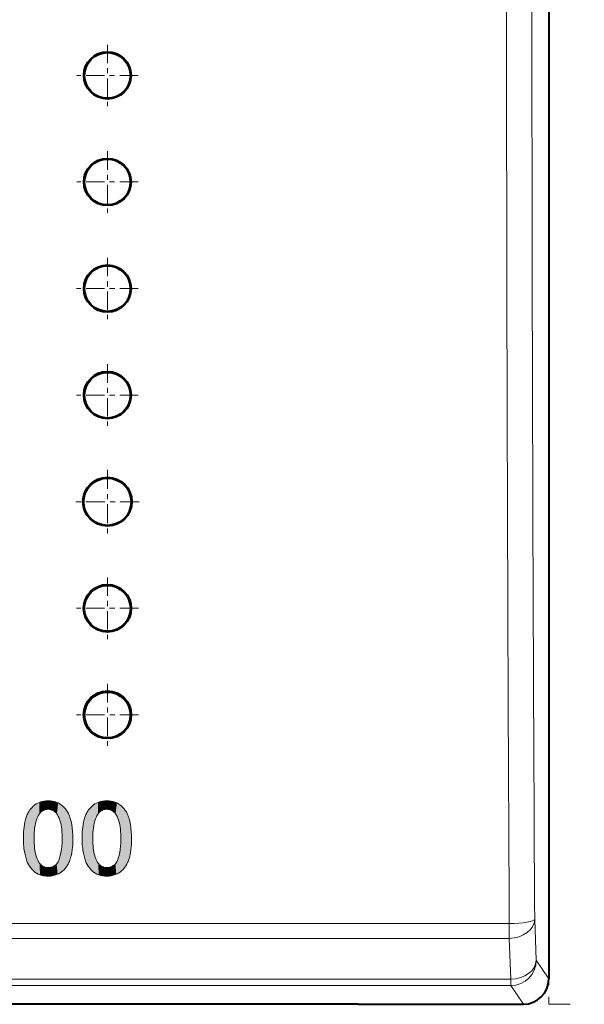
# Model space of a CAD drawing. Extents: x 76 to 549, y 35 to 371.
# Drawn here: x 375 to 386, y 40 to 60 of the extents above; entities that cross this region are included whole.
import ezdxf

# ---------------------------------------------------------------- set-up
doc = ezdxf.new("R2010")
doc.units = 0
doc.linetypes.add('DASHDOT', pattern=[18.5, 12, -3, 0.5, -3])
doc.linetypes.add('DASHSPACE', pattern=[30, 12, -18])
doc.layers.get('0').update_dxf_attribs({"lineweight": 13})

# ---------------------------------------------------------------- blocks, each defined once
blk = doc.blocks.new('BLOCK2309')
at = {"color": 7, "lineweight": 13}
for points in [[(189.607437, 7.704094), (189.65538, 7.759262), (189.706985, 7.809151), (189.762161, 7.853737), (189.820816, 7.893021), (189.882797, 7.926964), (189.948013, 7.955574), (190.002457, 7.974594), (190.058792, 7.990181), (190.11702, 8.002312), (190.161392, 8.009087), (190.206772, 8.013947), (190.254074, 8.016945), (190.302322, 8.017944)], [(190.302322, 8.017944), (190.383133, 8.014496), (190.462234, 8.004196), (190.539169, 7.987106), (190.613571, 7.963303), (190.684982, 7.932846), (190.752945, 7.895798), (190.817032, 7.852234)], [(190.817032, 7.852234), (190.87114, 7.807869), (190.923508, 7.756714), (190.972946, 7.700264), (191.018295, 7.639992), (191.058334, 7.577385), (191.091934, 7.513924)], [(191.918076, 7.704094), (191.965988, 7.759262), (192.017593, 7.809151), (192.0728, 7.853737), (192.131424, 7.893021), (192.193436, 7.926964), (192.258652, 7.955574), (192.313065, 7.974594), (192.369431, 7.990181), (192.427658, 8.002312), (192.472031, 8.009087), (192.51738, 8.013947), (192.564682, 8.016945), (192.612961, 8.017944)], [(192.612961, 8.017944), (192.693741, 8.014496), (192.772842, 8.004196), (192.849808, 7.987106), (192.92421, 7.963303), (192.99559, 7.932846), (193.063553, 7.895798), (193.12764, 7.852234)], [(193.12764, 7.852234), (193.181778, 7.807869), (193.234146, 7.756714), (193.283585, 7.700264), (193.328934, 7.639992), (193.368973, 7.577385), (193.402573, 7.513924)], [(189.314957, 6.547577), (189.318497, 6.721436), (189.322922, 6.803925), (189.329117, 6.883476), (189.340195, 6.985046), (189.354446, 7.081512), (189.371933, 7.172935), (189.398361, 7.28022), (189.429855, 7.379845), (189.466476, 7.471931), (189.48671, 7.515175), (189.508255, 7.556587), (189.539017, 7.608955), (189.572067, 7.658112), (189.607437, 7.704094)], [(189.96022, 7.524261), (189.938583, 7.494385), (189.918045, 7.462585), (189.89769, 7.427216), (189.878555, 7.38974), (189.84465, 7.310417), (189.815323, 7.223053), (189.790573, 7.127647), (189.773392, 7.042), (189.759384, 6.950768), (189.74852, 6.853951), (189.742416, 6.777679), (189.738052, 6.698265), (189.734573, 6.530006)], [(190.291641, 7.683083), (190.235886, 7.679474), (190.181198, 7.668892), (190.128616, 7.651703), (190.079208, 7.628281), (190.033981, 7.598984), (190.01265, 7.581726), (189.992844, 7.563057), (189.975754, 7.544243), (189.96022, 7.524261)], [(190.845261, 6.505547), (190.841843, 6.675766), (190.831619, 6.833313), (190.823959, 6.907288), (190.814621, 6.978035), (190.797531, 7.078056), (190.776718, 7.170692), (190.752243, 7.255882), (190.724106, 7.333549), (190.691116, 7.406082), (190.654282, 7.470367), (190.634048, 7.499908), (190.612839, 7.52729), (190.591446, 7.551613), (190.569199, 7.573906), (190.529312, 7.607079), (190.486832, 7.634315), (190.441818, 7.655586), (190.394272, 7.67083), (190.344193, 7.680008), (190.291641, 7.683083)], [(191.091934, 7.513924), (191.110458, 7.473015), (191.128128, 7.428787), (191.146408, 7.376846), (191.163589, 7.321487), (191.19313, 7.207031), (191.218063, 7.083115), (191.238052, 6.951775), (191.252731, 6.815033), (191.261795, 6.674919), (191.264877, 6.533455)], [(191.625595, 6.547577), (191.629135, 6.721436), (191.63356, 6.803925), (191.639755, 6.883476), (191.650833, 6.985046), (191.665085, 7.081512), (191.682571, 7.172935), (191.708969, 7.28022), (191.740494, 7.379845), (191.777115, 7.471931), (191.797348, 7.515175), (191.818893, 7.556587), (191.849625, 7.608955), (191.882675, 7.658112), (191.918076, 7.704094)], [(192.270859, 7.524261), (192.249191, 7.494385), (192.228653, 7.462585), (192.208328, 7.427216), (192.189194, 7.38974), (192.155258, 7.310417), (192.125931, 7.223053), (192.101181, 7.127647), (192.08403, 7.042), (192.070023, 6.950768), (192.059158, 6.853951), (192.053024, 6.777679), (192.048691, 6.698265), (192.045212, 6.530006)], [(192.60228, 7.683083), (192.546524, 7.679474), (192.491837, 7.668892), (192.439255, 7.651703), (192.389847, 7.628281), (192.344589, 7.598984), (192.323288, 7.581726), (192.303482, 7.563057), (192.286362, 7.544243), (192.270859, 7.524261)], [(193.155899, 6.505547), (193.152481, 6.675766), (193.142227, 6.833313), (193.134567, 6.907288), (193.125259, 6.978035), (193.10817, 7.078056), (193.087357, 7.170692), (193.062851, 7.255882), (193.034714, 7.333549), (193.001724, 7.406082), (192.96489, 7.470367), (192.944656, 7.499908), (192.923447, 7.52729), (192.902084, 7.551613), (192.879807, 7.573906), (192.83992, 7.607079), (192.79747, 7.634315), (192.752457, 7.655586), (192.70491, 7.67083), (192.654831, 7.680008), (192.60228, 7.683083)], [(193.402573, 7.513924), (193.421097, 7.473015), (193.438736, 7.428787), (193.457047, 7.376846), (193.474197, 7.321487), (193.503769, 7.207031), (193.528702, 7.083115), (193.548691, 6.951775), (193.56337, 6.815033), (193.572433, 6.674919), (193.575516, 6.533455)], [(189.455856, 5.644966), (189.422501, 5.744987), (189.393723, 5.849075), (189.369492, 5.957016), (189.349747, 6.068626), (189.339096, 6.144806), (189.330399, 6.222458), (189.323624, 6.301842), (189.318802, 6.382576), (189.314957, 6.547577)], [(189.734573, 6.530006), (189.738052, 6.365135), (189.748489, 6.212341), (189.756241, 6.140533), (189.765732, 6.071823), (189.783096, 5.974609), (189.804214, 5.884483), (189.829086, 5.801537), (189.85762, 5.725845), (189.891068, 5.655106), (189.928391, 5.592346), (189.948929, 5.563431), (189.970444, 5.536621), (189.99205, 5.512894), (190.014572, 5.491135), (190.054916, 5.458672), (190.097855, 5.431992), (190.143387, 5.411148), (190.191452, 5.396194), (190.24202, 5.387184), (190.29509, 5.384171)], [(190.626511, 5.535751), (190.65416, 5.572807), (190.680496, 5.617737), (190.705399, 5.66993), (190.723038, 5.713486), (190.739731, 5.760536), (190.770065, 5.86412), (190.795914, 5.978638), (190.816818, 6.102074), (190.832321, 6.232391), (190.841965, 6.367561), (190.845261, 6.505547)], [(191.264877, 6.533455), (191.263901, 6.439682), (191.26088, 6.349136), (191.25621, 6.266388), (191.249771, 6.186508), (191.238022, 6.08165), (191.222946, 5.982155), (191.204544, 5.887978), (191.176895, 5.777725), (191.144058, 5.675705), (191.125717, 5.627769), (191.106064, 5.581871), (191.074203, 5.516846), (191.039474, 5.456375), (191.001846, 5.400444), (190.96138, 5.34903)], [(191.766495, 5.644966), (191.733139, 5.744987), (191.704361, 5.849075), (191.68013, 5.957016), (191.660385, 6.068626), (191.649734, 6.144806), (191.641006, 6.222458), (191.634232, 6.301842), (191.62941, 6.382576), (191.625595, 6.547577)], [(192.045212, 6.530006), (192.048691, 6.365135), (192.059097, 6.212341), (192.066879, 6.140533), (192.07634, 6.071823), (192.093704, 5.974609), (192.114853, 5.884483), (192.139694, 5.801537), (192.168228, 5.725845), (192.201675, 5.655106), (192.239029, 5.592346), (192.259567, 5.563431), (192.281082, 5.536621), (192.302689, 5.512894), (192.32518, 5.491135), (192.365555, 5.458672), (192.408493, 5.431992), (192.454025, 5.411148), (192.50206, 5.396194), (192.552658, 5.387184), (192.605728, 5.384171)], [(192.937149, 5.535751), (192.964767, 5.572807), (192.991104, 5.617737), (193.016006, 5.66993), (193.033646, 5.713486), (193.050339, 5.760536), (193.080673, 5.86412), (193.106522, 5.978638), (193.127426, 6.102074), (193.142929, 6.232391), (193.152573, 6.367561), (193.155899, 6.505547)], [(193.575516, 6.533455), (193.574509, 6.439682), (193.571518, 6.349136), (193.566849, 6.266388), (193.560379, 6.186508), (193.54866, 6.08165), (193.533585, 5.982155), (193.515182, 5.887978), (193.487503, 5.777725), (193.454697, 5.675705), (193.436325, 5.627769), (193.416702, 5.581871), (193.384842, 5.516846), (193.350113, 5.456375), (193.312485, 5.400444), (193.271988, 5.34903)], [(189.657059, 5.317337), (189.603226, 5.379753), (189.556229, 5.444267), (189.516037, 5.510338), (189.48259, 5.577415), (189.455856, 5.644966)], [(190.29509, 5.384171), (190.34993, 5.387375), (190.402481, 5.396927), (190.452591, 5.412697), (190.500168, 5.434578), (190.54509, 5.462463), (190.587234, 5.496223), (190.626511, 5.535751)], [(191.967697, 5.317337), (191.913864, 5.379753), (191.866867, 5.444267), (191.826645, 5.510338), (191.793198, 5.577415), (191.766495, 5.644966)], [(192.605728, 5.384171), (192.660568, 5.387375), (192.713089, 5.396927), (192.763199, 5.412697), (192.810776, 5.434578), (192.855698, 5.462463), (192.897873, 5.496223), (192.937149, 5.535751)], [(190.291641, 5.049309), (190.207199, 5.052689), (190.125626, 5.062805), (190.047195, 5.079597), (189.972153, 5.103004), (189.900772, 5.132973), (189.833298, 5.169449), (189.770004, 5.212372), (189.711197, 5.261688), (189.657059, 5.317337)], [(190.96138, 5.34903), (190.917709, 5.302383), (190.871384, 5.259483), (190.822525, 5.220367), (190.771286, 5.18512), (190.735886, 5.163818), (190.69957, 5.144264), (190.662216, 5.12645), (190.623978, 5.110435), (190.54512, 5.083908), (190.463242, 5.064781), (190.378647, 5.0532), (190.291641, 5.049309)], [(192.60228, 5.049309), (192.517838, 5.052689), (192.436264, 5.062805), (192.357834, 5.079597), (192.282791, 5.103004), (192.21138, 5.132973), (192.143936, 5.169449), (192.080643, 5.212372), (192.021805, 5.261688), (191.967697, 5.317337)], [(193.271988, 5.34903), (193.228348, 5.302383), (193.181992, 5.259483), (193.133163, 5.220367), (193.081894, 5.18512), (193.046524, 5.163818), (193.010178, 5.144264), (192.972824, 5.12645), (192.934616, 5.110435), (192.855759, 5.083908), (192.77388, 5.064781), (192.689255, 5.0532), (192.60228, 5.049309)]]:
    blk.add_lwpolyline(points, dxfattribs=at)
at = {"color": 7, "lineweight": 5}
for points in [[(189.657059, 5.317337), (189.65538, 7.759262), (189.711197, 5.261688), (189.706985, 7.809151)], [(189.762161, 7.853737), (189.738052, 6.698265), (189.706985, 7.809151), (189.734573, 6.530006)], [(189.706985, 7.809151), (189.734573, 6.530006), (189.711197, 5.261688), (189.738052, 6.365135)], [(189.74852, 6.853951), (189.742416, 6.777679), (189.762161, 7.853737), (189.738052, 6.698265)], [(189.762161, 7.853737), (189.759384, 6.950768), (189.74852, 6.853951)], [(189.820816, 7.893021), (189.773392, 7.042), (189.762161, 7.853737), (189.759384, 6.950768)], [(189.815323, 7.223053), (189.790573, 7.127647), (189.820816, 7.893021), (189.773392, 7.042)], [(189.84465, 7.310417), (189.815323, 7.223053), (189.882797, 7.926964), (189.820816, 7.893021)], [(189.84465, 7.310417), (189.882797, 7.926964), (189.878555, 7.38974)], [(189.89769, 7.427216), (189.878555, 7.38974), (189.948013, 7.955574), (189.882797, 7.926964)], [(189.89769, 7.427216), (189.948013, 7.955574), (189.918045, 7.462585)], [(189.948013, 7.955574), (189.938583, 7.494385), (189.918045, 7.462585)], [(190.002457, 7.974594), (189.96022, 7.524261), (189.948013, 7.955574), (189.938583, 7.494385)], [(189.992844, 7.563057), (189.975754, 7.544243), (190.002457, 7.974594), (189.96022, 7.524261)], [(190.01265, 7.581726), (189.992844, 7.563057), (190.058792, 7.990181), (190.002457, 7.974594)], [(190.01265, 7.581726), (190.058792, 7.990181), (190.033981, 7.598984)], [(190.033981, 7.598984), (190.058792, 7.990181), (190.079208, 7.628281), (190.11702, 8.002312)], [(190.079208, 7.628281), (190.11702, 8.002312), (190.128616, 7.651703), (190.161392, 8.009087)], [(190.128616, 7.651703), (190.161392, 8.009087), (190.181198, 7.668892), (190.206772, 8.013947)], [(190.181198, 7.668892), (190.206772, 8.013947), (190.235886, 7.679474), (190.254074, 8.016945)], [(190.235886, 7.679474), (190.254074, 8.016945), (190.291641, 7.683083), (190.302322, 8.017944)], [(190.291641, 7.683083), (190.302322, 8.017944), (190.344193, 7.680008), (190.383133, 8.014496)], [(190.344193, 7.680008), (190.383133, 8.014496), (190.394272, 7.67083), (190.462234, 8.004196)], [(190.394272, 7.67083), (190.462234, 8.004196), (190.441818, 7.655586)], [(190.486832, 7.634315), (190.441818, 7.655586), (190.539169, 7.987106), (190.462234, 8.004196)], [(190.486832, 7.634315), (190.539169, 7.987106), (190.529312, 7.607079)], [(190.569199, 7.573906), (190.529312, 7.607079), (190.613571, 7.963303), (190.539169, 7.987106)], [(190.569199, 7.573906), (190.613571, 7.963303), (190.591446, 7.551613)], [(190.613571, 7.963303), (190.612839, 7.52729), (190.591446, 7.551613)], [(190.684982, 7.932846), (190.634048, 7.499908), (190.613571, 7.963303), (190.612839, 7.52729)], [(190.691116, 7.406082), (190.654282, 7.470367), (190.684982, 7.932846), (190.634048, 7.499908)], [(190.752945, 7.895798), (190.724106, 7.333549), (190.684982, 7.932846), (190.691116, 7.406082)], [(190.752945, 7.895798), (190.776718, 7.170692), (190.724106, 7.333549), (190.752243, 7.255882)], [(190.817032, 7.852234), (190.797531, 7.078056), (190.752945, 7.895798), (190.776718, 7.170692)], [(190.817032, 7.852234), (190.823959, 6.907288), (190.797531, 7.078056), (190.814621, 6.978035)], [(190.87114, 7.807869), (190.831619, 6.833313), (190.817032, 7.852234), (190.823959, 6.907288)], [(190.87114, 7.807869), (190.845261, 6.505547), (190.831619, 6.833313), (190.841843, 6.675766)], [(190.871384, 5.259483), (190.841965, 6.367561), (190.87114, 7.807869), (190.845261, 6.505547)], [(190.871384, 5.259483), (190.87114, 7.807869), (190.917709, 5.302383), (190.923508, 7.756714)], [(191.967697, 5.317337), (191.965988, 7.759262), (192.021805, 5.261688), (192.017593, 7.809151)], [(192.0728, 7.853737), (192.048691, 6.698265), (192.017593, 7.809151), (192.045212, 6.530006)], [(192.017593, 7.809151), (192.045212, 6.530006), (192.021805, 5.261688), (192.048691, 6.365135)], [(192.059158, 6.853951), (192.053024, 6.777679), (192.0728, 7.853737), (192.048691, 6.698265)], [(192.0728, 7.853737), (192.070023, 6.950768), (192.059158, 6.853951)], [(192.131424, 7.893021), (192.08403, 7.042), (192.0728, 7.853737), (192.070023, 6.950768)], [(192.125931, 7.223053), (192.101181, 7.127647), (192.131424, 7.893021), (192.08403, 7.042)], [(192.155258, 7.310417), (192.125931, 7.223053), (192.193436, 7.926964), (192.131424, 7.893021)], [(192.155258, 7.310417), (192.193436, 7.926964), (192.189194, 7.38974)], [(192.208328, 7.427216), (192.189194, 7.38974), (192.258652, 7.955574), (192.193436, 7.926964)], [(192.208328, 7.427216), (192.258652, 7.955574), (192.228653, 7.462585)], [(192.258652, 7.955574), (192.249191, 7.494385), (192.228653, 7.462585)], [(192.313065, 7.974594), (192.270859, 7.524261), (192.258652, 7.955574), (192.249191, 7.494385)], [(192.303482, 7.563057), (192.286362, 7.544243), (192.313065, 7.974594), (192.270859, 7.524261)], [(192.323288, 7.581726), (192.303482, 7.563057), (192.369431, 7.990181), (192.313065, 7.974594)], [(192.323288, 7.581726), (192.369431, 7.990181), (192.344589, 7.598984)], [(192.344589, 7.598984), (192.369431, 7.990181), (192.389847, 7.628281), (192.427658, 8.002312)], [(192.389847, 7.628281), (192.427658, 8.002312), (192.439255, 7.651703), (192.472031, 8.009087)], [(192.439255, 7.651703), (192.472031, 8.009087), (192.491837, 7.668892), (192.51738, 8.013947)], [(192.491837, 7.668892), (192.51738, 8.013947), (192.546524, 7.679474), (192.564682, 8.016945)], [(192.546524, 7.679474), (192.564682, 8.016945), (192.60228, 7.683083), (192.612961, 8.017944)], [(192.60228, 7.683083), (192.612961, 8.017944), (192.654831, 7.680008), (192.693741, 8.014496)], [(192.654831, 7.680008), (192.693741, 8.014496), (192.70491, 7.67083), (192.772842, 8.004196)], [(192.70491, 7.67083), (192.772842, 8.004196), (192.752457, 7.655586)], [(192.79747, 7.634315), (192.752457, 7.655586), (192.849808, 7.987106), (192.772842, 8.004196)], [(192.79747, 7.634315), (192.849808, 7.987106), (192.83992, 7.607079)], [(192.879807, 7.573906), (192.83992, 7.607079), (192.92421, 7.963303), (192.849808, 7.987106)], [(192.879807, 7.573906), (192.92421, 7.963303), (192.902084, 7.551613)], [(192.92421, 7.963303), (192.923447, 7.52729), (192.902084, 7.551613)], [(192.99559, 7.932846), (192.944656, 7.499908), (192.92421, 7.963303), (192.923447, 7.52729)], [(193.001724, 7.406082), (192.96489, 7.470367), (192.99559, 7.932846), (192.944656, 7.499908)], [(193.063553, 7.895798), (193.034714, 7.333549), (192.99559, 7.932846), (193.001724, 7.406082)], [(193.063553, 7.895798), (193.087357, 7.170692), (193.034714, 7.333549), (193.062851, 7.255882)], [(193.12764, 7.852234), (193.10817, 7.078056), (193.063553, 7.895798), (193.087357, 7.170692)], [(193.12764, 7.852234), (193.134567, 6.907288), (193.10817, 7.078056), (193.125259, 6.978035)], [(193.181778, 7.807869), (193.142227, 6.833313), (193.12764, 7.852234), (193.134567, 6.907288)], [(193.181778, 7.807869), (193.155899, 6.505547), (193.142227, 6.833313), (193.152481, 6.675766)], [(193.181992, 5.259483), (193.152573, 6.367561), (193.181778, 7.807869), (193.155899, 6.505547)], [(193.181992, 5.259483), (193.181778, 7.807869), (193.228348, 5.302383), (193.234146, 7.756714)], [(189.393723, 5.849075), (189.398361, 7.28022), (189.422501, 5.744987), (189.429855, 7.379845)], [(189.422501, 5.744987), (189.429855, 7.379845), (189.455856, 5.644966), (189.466476, 7.471931)], [(189.455856, 5.644966), (189.466476, 7.471931), (189.48259, 5.577415), (189.48671, 7.515175)], [(189.48259, 5.577415), (189.48671, 7.515175), (189.516037, 5.510338)], [(189.48671, 7.515175), (189.508255, 7.556587), (189.516037, 5.510338), (189.539017, 7.608955)], [(189.516037, 5.510338), (189.539017, 7.608955), (189.556229, 5.444267), (189.572067, 7.658112)], [(189.556229, 5.444267), (189.572067, 7.658112), (189.603226, 5.379753), (189.607437, 7.704094)], [(189.657059, 5.317337), (189.603226, 5.379753), (189.65538, 7.759262), (189.607437, 7.704094)], [(190.917709, 5.302383), (190.923508, 7.756714), (190.96138, 5.34903), (190.972946, 7.700264)], [(190.96138, 5.34903), (190.972946, 7.700264), (191.001846, 5.400444), (191.018295, 7.639992)], [(191.001846, 5.400444), (191.018295, 7.639992), (191.039474, 5.456375), (191.058334, 7.577385)], [(191.039474, 5.456375), (191.058334, 7.577385), (191.074203, 5.516846), (191.091934, 7.513924)], [(191.074203, 5.516846), (191.091934, 7.513924), (191.106064, 5.581871), (191.110458, 7.473015)], [(191.106064, 5.581871), (191.110458, 7.473015), (191.125717, 5.627769), (191.128128, 7.428787)], [(191.125717, 5.627769), (191.128128, 7.428787), (191.144058, 5.675705), (191.146408, 7.376846)], [(191.144058, 5.675705), (191.146408, 7.376846), (191.176895, 5.777725)], [(191.146408, 7.376846), (191.163589, 7.321487), (191.176895, 5.777725), (191.19313, 7.207031)], [(191.704361, 5.849075), (191.708969, 7.28022), (191.733139, 5.744987), (191.740494, 7.379845)], [(191.733139, 5.744987), (191.740494, 7.379845), (191.766495, 5.644966), (191.777115, 7.471931)], [(191.766495, 5.644966), (191.777115, 7.471931), (191.793198, 5.577415), (191.797348, 7.515175)], [(191.793198, 5.577415), (191.797348, 7.515175), (191.826645, 5.510338)], [(191.797348, 7.515175), (191.818893, 7.556587), (191.826645, 5.510338), (191.849625, 7.608955)], [(191.826645, 5.510338), (191.849625, 7.608955), (191.866867, 5.444267), (191.882675, 7.658112)], [(191.866867, 5.444267), (191.882675, 7.658112), (191.913864, 5.379753), (191.918076, 7.704094)], [(191.967697, 5.317337), (191.913864, 5.379753), (191.965988, 7.759262), (191.918076, 7.704094)], [(193.228348, 5.302383), (193.234146, 7.756714), (193.271988, 5.34903), (193.283585, 7.700264)], [(193.271988, 5.34903), (193.283585, 7.700264), (193.312485, 5.400444), (193.328934, 7.639992)], [(193.312485, 5.400444), (193.328934, 7.639992), (193.350113, 5.456375), (193.368973, 7.577385)], [(193.350113, 5.456375), (193.368973, 7.577385), (193.384842, 5.516846), (193.402573, 7.513924)], [(193.384842, 5.516846), (193.402573, 7.513924), (193.416702, 5.581871), (193.421097, 7.473015)], [(193.416702, 5.581871), (193.421097, 7.473015), (193.436325, 5.627769), (193.438736, 7.428787)], [(193.436325, 5.627769), (193.438736, 7.428787), (193.454697, 5.675705), (193.457047, 7.376846)], [(193.454697, 5.675705), (193.457047, 7.376846), (193.487503, 5.777725)], [(193.457047, 7.376846), (193.474197, 7.321487), (193.487503, 5.777725), (193.503769, 7.207031)], [(189.323624, 6.301842), (189.329117, 6.883476), (189.330399, 6.222458), (189.340195, 6.985046)], [(189.330399, 6.222458), (189.340195, 6.985046), (189.339096, 6.144806)], [(189.339096, 6.144806), (189.340195, 6.985046), (189.349747, 6.068626), (189.354446, 7.081512)], [(189.349747, 6.068626), (189.354446, 7.081512), (189.369492, 5.957016), (189.371933, 7.172935)], [(189.369492, 5.957016), (189.371933, 7.172935), (189.393723, 5.849075), (189.398361, 7.28022)], [(191.176895, 5.777725), (191.19313, 7.207031), (191.204544, 5.887978), (191.218063, 7.083115)], [(191.204544, 5.887978), (191.218063, 7.083115), (191.222946, 5.982155), (191.238052, 6.951775)], [(191.634232, 6.301842), (191.639755, 6.883476), (191.641006, 6.222458), (191.650833, 6.985046)], [(191.641006, 6.222458), (191.650833, 6.985046), (191.649734, 6.144806)], [(191.649734, 6.144806), (191.650833, 6.985046), (191.660385, 6.068626), (191.665085, 7.081512)], [(191.660385, 6.068626), (191.665085, 7.081512), (191.68013, 5.957016), (191.682571, 7.172935)], [(191.68013, 5.957016), (191.682571, 7.172935), (191.704361, 5.849075), (191.708969, 7.28022)], [(193.487503, 5.777725), (193.503769, 7.207031), (193.515182, 5.887978), (193.528702, 7.083115)], [(193.515182, 5.887978), (193.528702, 7.083115), (193.533585, 5.982155), (193.548691, 6.951775)], [(189.314957, 6.547577), (189.318497, 6.721436), (189.318802, 6.382576), (189.322922, 6.803925)], [(189.318802, 6.382576), (189.322922, 6.803925), (189.323624, 6.301842), (189.329117, 6.883476)], [(191.222946, 5.982155), (191.238052, 6.951775), (191.238022, 6.08165)], [(191.249771, 6.186508), (191.238022, 6.08165), (191.252731, 6.815033), (191.238052, 6.951775)], [(191.249771, 6.186508), (191.252731, 6.815033), (191.25621, 6.266388)], [(191.261795, 6.674919), (191.26088, 6.349136), (191.252731, 6.815033), (191.25621, 6.266388)], [(191.261795, 6.674919), (191.264877, 6.533455), (191.26088, 6.349136), (191.263901, 6.439682)], [(191.625595, 6.547577), (191.629135, 6.721436), (191.62941, 6.382576), (191.63356, 6.803925)], [(191.62941, 6.382576), (191.63356, 6.803925), (191.634232, 6.301842), (191.639755, 6.883476)], [(193.533585, 5.982155), (193.548691, 6.951775), (193.54866, 6.08165)], [(193.560379, 6.186508), (193.54866, 6.08165), (193.56337, 6.815033), (193.548691, 6.951775)], [(193.560379, 6.186508), (193.56337, 6.815033), (193.566849, 6.266388)], [(193.572433, 6.674919), (193.571518, 6.349136), (193.56337, 6.815033), (193.566849, 6.266388)], [(193.572433, 6.674919), (193.575516, 6.533455), (193.571518, 6.349136), (193.574509, 6.439682)], [(189.770004, 5.212372), (189.711197, 5.261688), (189.748489, 6.212341), (189.738052, 6.365135)], [(189.770004, 5.212372), (189.748489, 6.212341), (189.765732, 6.071823), (189.756241, 6.140533)], [(190.822525, 5.220367), (190.816818, 6.102074), (190.832321, 6.232391)], [(190.871384, 5.259483), (190.822525, 5.220367), (190.841965, 6.367561), (190.832321, 6.232391)], [(192.080643, 5.212372), (192.021805, 5.261688), (192.059097, 6.212341), (192.048691, 6.365135)], [(192.080643, 5.212372), (192.059097, 6.212341), (192.07634, 6.071823), (192.066879, 6.140533)], [(193.133163, 5.220367), (193.127426, 6.102074), (193.142929, 6.232391)], [(193.181992, 5.259483), (193.133163, 5.220367), (193.152573, 6.367561), (193.142929, 6.232391)], [(189.770004, 5.212372), (189.765732, 6.071823), (189.783096, 5.974609)], [(189.833298, 5.169449), (189.770004, 5.212372), (189.804214, 5.884483), (189.783096, 5.974609)], [(189.833298, 5.169449), (189.804214, 5.884483), (189.85762, 5.725845), (189.829086, 5.801537)], [(190.739731, 5.760536), (190.770065, 5.86412), (190.771286, 5.18512), (190.795914, 5.978638)], [(190.771286, 5.18512), (190.795914, 5.978638), (190.822525, 5.220367), (190.816818, 6.102074)], [(192.080643, 5.212372), (192.07634, 6.071823), (192.093704, 5.974609)], [(192.143936, 5.169449), (192.080643, 5.212372), (192.114853, 5.884483), (192.093704, 5.974609)], [(192.143936, 5.169449), (192.114853, 5.884483), (192.168228, 5.725845), (192.139694, 5.801537)], [(193.050339, 5.760536), (193.080673, 5.86412), (193.081894, 5.18512), (193.106522, 5.978638)], [(193.081894, 5.18512), (193.106522, 5.978638), (193.133163, 5.220367), (193.127426, 6.102074)], [(189.833298, 5.169449), (189.85762, 5.725845), (189.900772, 5.132973)], [(189.85762, 5.725845), (189.891068, 5.655106), (189.900772, 5.132973), (189.928391, 5.592346)], [(189.900772, 5.132973), (189.928391, 5.592346), (189.972153, 5.103004), (189.948929, 5.563431)], [(189.948929, 5.563431), (189.970444, 5.536621), (189.972153, 5.103004), (189.99205, 5.512894)], [(189.972153, 5.103004), (189.99205, 5.512894), (190.047195, 5.079597), (190.014572, 5.491135)], [(190.047195, 5.079597), (190.014572, 5.491135), (190.054916, 5.458672)], [(190.125626, 5.062805), (190.047195, 5.079597), (190.097855, 5.431992), (190.054916, 5.458672)], [(190.125626, 5.062805), (190.097855, 5.431992), (190.207199, 5.052689), (190.143387, 5.411148)], [(190.463242, 5.064781), (190.452591, 5.412697), (190.54512, 5.083908), (190.500168, 5.434578)], [(190.500168, 5.434578), (190.54509, 5.462463), (190.54512, 5.083908), (190.587234, 5.496223)], [(190.54512, 5.083908), (190.587234, 5.496223), (190.623978, 5.110435), (190.626511, 5.535751)], [(190.623978, 5.110435), (190.626511, 5.535751), (190.662216, 5.12645)], [(190.626511, 5.535751), (190.65416, 5.572807), (190.662216, 5.12645), (190.680496, 5.617737)], [(190.662216, 5.12645), (190.680496, 5.617737), (190.69957, 5.144264), (190.705399, 5.66993)], [(190.735886, 5.163818), (190.69957, 5.144264), (190.723038, 5.713486), (190.705399, 5.66993)], [(190.735886, 5.163818), (190.723038, 5.713486), (190.771286, 5.18512), (190.739731, 5.760536)], [(192.143936, 5.169449), (192.168228, 5.725845), (192.21138, 5.132973)], [(192.168228, 5.725845), (192.201675, 5.655106), (192.21138, 5.132973), (192.239029, 5.592346)], [(192.21138, 5.132973), (192.239029, 5.592346), (192.282791, 5.103004), (192.259567, 5.563431)], [(192.259567, 5.563431), (192.281082, 5.536621), (192.282791, 5.103004), (192.302689, 5.512894)], [(192.282791, 5.103004), (192.302689, 5.512894), (192.357834, 5.079597), (192.32518, 5.491135)], [(192.357834, 5.079597), (192.32518, 5.491135), (192.365555, 5.458672)], [(192.436264, 5.062805), (192.357834, 5.079597), (192.408493, 5.431992), (192.365555, 5.458672)], [(192.436264, 5.062805), (192.408493, 5.431992), (192.517838, 5.052689), (192.454025, 5.411148)], [(192.77388, 5.064781), (192.763199, 5.412697), (192.855759, 5.083908), (192.810776, 5.434578)], [(192.810776, 5.434578), (192.855698, 5.462463), (192.855759, 5.083908), (192.897873, 5.496223)], [(192.855759, 5.083908), (192.897873, 5.496223), (192.934616, 5.110435), (192.937149, 5.535751)], [(192.934616, 5.110435), (192.937149, 5.535751), (192.972824, 5.12645)], [(192.937149, 5.535751), (192.964767, 5.572807), (192.972824, 5.12645), (192.991104, 5.617737)], [(192.972824, 5.12645), (192.991104, 5.617737), (193.010178, 5.144264), (193.016006, 5.66993)], [(193.046524, 5.163818), (193.010178, 5.144264), (193.033646, 5.713486), (193.016006, 5.66993)], [(193.046524, 5.163818), (193.033646, 5.713486), (193.081894, 5.18512), (193.050339, 5.760536)], [(190.143387, 5.411148), (190.191452, 5.396194), (190.207199, 5.052689), (190.24202, 5.387184)], [(190.207199, 5.052689), (190.24202, 5.387184), (190.291641, 5.049309), (190.29509, 5.384171)], [(190.291641, 5.049309), (190.29509, 5.384171), (190.378647, 5.0532), (190.34993, 5.387375)], [(190.378647, 5.0532), (190.34993, 5.387375), (190.402481, 5.396927)], [(190.463242, 5.064781), (190.378647, 5.0532), (190.452591, 5.412697), (190.402481, 5.396927)], [(192.454025, 5.411148), (192.50206, 5.396194), (192.517838, 5.052689), (192.552658, 5.387184)], [(192.517838, 5.052689), (192.552658, 5.387184), (192.60228, 5.049309), (192.605728, 5.384171)], [(192.60228, 5.049309), (192.605728, 5.384171), (192.689255, 5.0532), (192.660568, 5.387375)], [(192.689255, 5.0532), (192.660568, 5.387375), (192.713089, 5.396927)], [(192.77388, 5.064781), (192.689255, 5.0532), (192.763199, 5.412697), (192.713089, 5.396927)]]:
    blk.add_solid(points, dxfattribs=at)
blk = doc.blocks.new('BLOCK2320')
at = {"color": 7, "linetype": 'DASHDOT', "lineweight": 13, "ltscale": 0.062663}
for p, q in [((192.624939, 21.057974), (192.624939, 18.551474)), ((193.878189, 19.804724), (191.371689, 19.804724))]:
    blk.add_line(p, q, dxfattribs=at)
blk = doc.blocks.new('BLOCK2385')
at = {"color": 7, "linetype": 'DASHDOT', "lineweight": 13, "ltscale": 0.060885}
for p, q in [((192.624954, 16.823105), (192.624954, 14.387687)), ((193.842651, 15.605395), (191.407242, 15.605395))]:
    blk.add_line(p, q, dxfattribs=at)
blk = doc.blocks.new('BLOCK2443')
at = {"color": 7, "linetype": 'DASHDOT', "lineweight": 13, "ltscale": 0.061046}
for p, q in [((192.624954, 12.627137), (192.624954, 10.185305)), ((193.845871, 11.406221), (191.404037, 11.406221))]:
    blk.add_line(p, q, dxfattribs=at)
blk = doc.blocks.new('BLOCK2501')
at = {"color": 7, "linetype": 'DASHDOT', "lineweight": 13, "ltscale": 0.060521}
for p, q in [((192.625061, 37.811806), (192.625061, 35.390968)), ((193.83548, 36.601387), (191.414642, 36.601387))]:
    blk.add_line(p, q, dxfattribs=at)
blk = doc.blocks.new('BLOCK2559')
at = {"color": 7, "linetype": 'DASHDOT', "lineweight": 13, "ltscale": 0.060509}
for p, q in [((192.624939, 33.612358), (192.624939, 31.192003)), ((193.835114, 32.40218), (191.414764, 32.40218))]:
    blk.add_line(p, q, dxfattribs=at)
blk = doc.blocks.new('BLOCK2617')
at = {"color": 7, "linetype": 'DASHDOT', "lineweight": 13, "ltscale": 0.060606}
for p, q in [((192.624939, 29.415092), (192.624939, 26.99086)), ((193.837051, 28.202976), (191.412827, 28.202976))]:
    blk.add_line(p, q, dxfattribs=at)
blk = doc.blocks.new('BLOCK2675')
at = {"color": 7, "linetype": 'DASHDOT', "lineweight": 13, "ltscale": 0.060641}
for p, q in [((192.624939, 25.216587), (192.624939, 22.79096)), ((193.837753, 24.003773), (191.412125, 24.003773))]:
    blk.add_line(p, q, dxfattribs=at)
blk = doc.blocks.new('BLOCK2777')
at = {"color": 7, "lineweight": 40}
for p, q in [((210, 87.001), (210, 1)), ((210, 86.7), (210, 1.8)), ((202.5, 0), (-204.822, 0)), ((202.5, 0), (209.001, 0)), ((209.002, 0), (209.002, 0)), ((209.005, 0), (209.003, 0))]:
    blk.add_line(p, q, dxfattribs=at)
at = {"color": 7, "lineweight": 13}
for p, q in [((208.448, 3.185), (-208.448, 3.185)), ((208.448, 3.185), (208.448, 2.598)), ((209.447, 3.342), (209.51, 1.735)), ((208.448, 2.598), (-208.448, 2.598)), ((208.448, 2.598), (208.51, 0.991)), ((209.51, 1.735), (210, 1)), ((-208.51, 0.991), (208.51, 0.991)), ((208.51, 0.737), (208.51, 0.991)), ((-208.51, 0.737), (208.51, 0.737)), ((208.51, 0.737), (209.001, 0))]:
    blk.add_line(p, q, dxfattribs=at)
at = {"color": 7, "linetype": 'DASHSPACE', "lineweight": 13, "ltscale": 0.024938}
blk.add_line((210, 0), (210, 0.998), dxfattribs=at)
at = {"color": 7, "linetype": 'DASHSPACE', "lineweight": 13, "ltscale": 0.07}
blk.add_line((210, 0), (212.8, 0), dxfattribs=at)
at = {"color": 7, "lineweight": 40}
for centre, radius in [((192.625, 36.601), 0.931), ((192.625, 36.6), 0.9), ((192.625, 32.402), 0.931), ((192.625, 32.4), 0.9), ((192.625, 28.203), 0.932), ((192.625, 28.2), 0.9), ((192.625, 24.004), 0.933), ((192.625, 24), 0.9), ((192.625, 19.805), 0.964), ((192.625, 19.8), 0.932), ((192.625, 15.605), 0.937), ((192.625, 15.6), 0.903), ((192.625, 11.406), 0.939), ((192.625, 11.4), 0.9)]:
    blk.add_circle(centre, radius, dxfattribs=at)
at = {"color": 7, "lineweight": 13}
for centre, radius, start, end in [((7602.386, 43.885), 7394.05, 179.999113, 180.315388), ((7546.618, 43.886), 7337.283, 179.999109, 180.316606)]:
    blk.add_arc(centre, radius, start, end, dxfattribs=at)
at = {"color": 7, "lineweight": 40}
blk.add_arc((209.001, 0.999), 0.999, 270.2407, 0.0488, dxfattribs=at)
at = {"color": 7, "lineweight": 13}
for centre, major_axis, ratio, start_param, end_param in [((208.448, 3.342), (1, 0.006), 0.15698, 4.711518, 6.24784), ((208.448, 3.342), (0.999, 0.039), 0.743536, 4.683504, 6.230971), ((208.51, 1.735), (0.999, 0.039), 0.743536, 4.683504, 6.230971), ((208.51, 1.735), (0.832, 0.555), 0.998023, 4.125534, 5.694504)]:
    blk.add_ellipse(centre, major_axis=major_axis, ratio=ratio, start_param=start_param, end_param=end_param, dxfattribs=at)

msp = doc.modelspace()

# ---------------------------------------------------------------- block references
at = {"lineweight": 0, "xscale": 0.5, "yscale": 0.5, "zscale": 0.5}
for name in ['BLOCK2777', 'BLOCK2501', 'BLOCK2559', 'BLOCK2617', 'BLOCK2675', 'BLOCK2320', 'BLOCK2385', 'BLOCK2443', 'BLOCK2309']:
    msp.add_blockref(name, (280.587, 40.186), dxfattribs=at)

doc.saveas('drawing.dxf')
